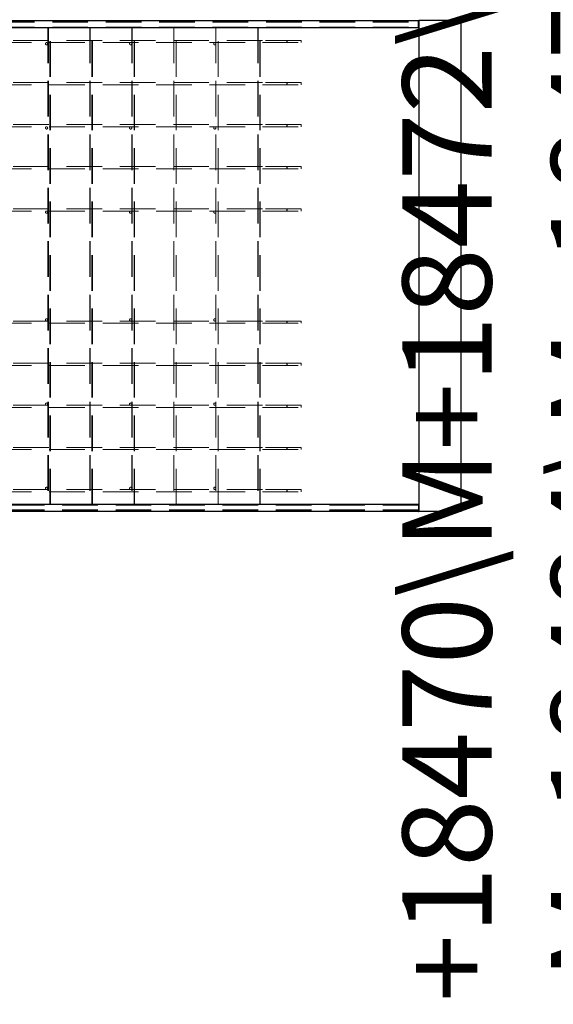
# Paper-space layout 'Лист2' of a CAD drawing. Units: millimetres. Extents: x -141 to 939, y -5 to 1310.
# Drawn here: x -11 to 8, y 316 to 351 of the extents above; entities that cross this region are included whole.
import ezdxf

# ---------------------------------------------------------------- set-up
doc = ezdxf.new("R2010")
doc.units = ezdxf.units.MM
doc.linetypes.add('HIDDEN', pattern=[1.905, 1.27, -0.635])
doc.styles.add('SLDTEXTSTYLE2', font='TXT', dxfattribs={"width": 0.663, "bigfont": 'bigfont'})

psp = doc.layouts.new('Лист2')

# ---------------------------------------------------------------- linework, layer by layer
at = {"color": 7, "linetype": 'HIDDEN', "lineweight": 18}
for p, q in [((-21.38478, 350.9885), (3.09803, 350.9885)), ((-21.36333, 350.9435), (3.11948, 350.9435)), ((-21.36041, 351.003), (3.1224, 351.003)), ((-21.36041, 350.9735), (3.11656, 350.9735)), ((3.09803, 351.0035), (3.09803, 350.9885)), ((3.11948, 350.9435), (3.11948, 350.7685)), ((3.1298, 351.003), (3.1298, 333.503)), ((-21.36333, 350.7685), (3.11948, 350.7685)), ((-10.10041, 350.753), (-10.07479, 350.753)), ((-10.10041, 350.753), (-10.10041, 333.753)), ((-10.07479, 350.753), (-9.99479, 350.753)), ((-10.07479, 350.753), (-10.07479, 333.753)), ((-10.02041, 333.753), (-10.02041, 350.753)), ((-9.99479, 333.753), (-9.99479, 350.753)), ((-8.60041, 350.753), (-8.58195, 350.753)), ((-8.60041, 350.753), (-8.60041, 333.753)), ((-8.50195, 350.753), (-8.58195, 350.753)), ((-8.58195, 350.753), (-8.58195, 333.753)), ((-8.52041, 333.753), (-8.52041, 350.753)), ((-8.50195, 333.753), (-8.50195, 350.753)), ((-7.10041, 350.753), (-7.08911, 350.753)), ((-7.10041, 350.753), (-7.10041, 333.753)), ((-7.08911, 350.753), (-7.0091, 350.753)), ((-7.08911, 350.753), (-7.08911, 333.753)), ((-7.02041, 333.753), (-7.02041, 350.753)), ((-7.0091, 333.753), (-7.0091, 350.753)), ((-5.60041, 350.753), (-5.59626, 350.753)), ((-5.60041, 350.753), (-5.60041, 333.753)), ((-5.59626, 350.753), (-5.51627, 350.753)), ((-5.59626, 350.753), (-5.59626, 333.753)), ((-5.52041, 333.753), (-5.52041, 350.753)), ((-5.51627, 333.753), (-5.51627, 350.753)), ((-4.10343, 350.753), (-4.02342, 350.753)), ((-4.10343, 350.753), (-4.10343, 333.753)), ((-4.10041, 350.753), (-4.10041, 333.753)), ((-4.02342, 350.753), (-4.02041, 350.753)), ((-4.02342, 333.753), (-4.02342, 350.753)), ((-4.02041, 333.753), (-4.02041, 350.753)), ((-2.61058, 350.753), (-2.53507, 350.753)), ((-2.61058, 350.753), (-2.61058, 333.753)), ((-2.60041, 350.753), (-2.60041, 333.753)), ((-2.53507, 350.753), (-2.52041, 350.753)), ((-2.53058, 333.753), (-2.53058, 350.753)), ((-2.52041, 333.753), (-2.52041, 350.753)), ((-2.44384, 350.293), (-21.4721, 350.293)), ((-21.4721, 350.213), (-2.44384, 350.213)), ((-1.06041, 350.293), (-2.44384, 350.293)), ((-2.44384, 350.213), (-1.06041, 350.213)), ((-1.06041, 350.213), (-1.06041, 350.293)), ((-2.44384, 348.793), (-21.4721, 348.793)), ((-21.4721, 348.713), (-2.44384, 348.713)), ((-1.06041, 348.793), (-2.44384, 348.793)), ((-2.44384, 348.713), (-1.06041, 348.713)), ((-1.06041, 348.713), (-1.06041, 348.793)), ((-2.44384, 347.293), (-21.4721, 347.293)), ((-1.06041, 347.293), (-2.44384, 347.293)), ((-1.06041, 347.213), (-1.06041, 347.293)), ((-21.4721, 347.213), (-2.44384, 347.213)), ((-2.44384, 347.213), (-1.06041, 347.213)), ((-2.44384, 345.793), (-21.4721, 345.793)), ((-21.4721, 345.713), (-2.44384, 345.713)), ((-1.06041, 345.793), (-2.44384, 345.793)), ((-2.44384, 345.713), (-1.06041, 345.713)), ((-1.06041, 345.713), (-1.06041, 345.793)), ((-2.44384, 344.293), (-21.4721, 344.293)), ((-21.4721, 344.213), (-2.44384, 344.213)), ((-1.06041, 344.293), (-2.44384, 344.293)), ((-2.44384, 344.213), (-1.06041, 344.213)), ((-1.06041, 344.213), (-1.06041, 344.293)), ((-2.44384, 340.293), (-21.4721, 340.293)), ((-1.06041, 340.293), (-2.44384, 340.293)), ((-1.06041, 340.293), (-1.06041, 340.213)), ((-21.4721, 340.213), (-2.44384, 340.213)), ((-2.44384, 340.213), (-1.06041, 340.213)), ((-2.44384, 338.793), (-21.4721, 338.793)), ((-21.4721, 338.713), (-2.44384, 338.713)), ((-1.06041, 338.793), (-2.44384, 338.793)), ((-2.44384, 338.713), (-1.06041, 338.713)), ((-1.06041, 338.793), (-1.06041, 338.713)), ((-2.44384, 337.293), (-21.4721, 337.293)), ((-21.4721, 337.213), (-2.44384, 337.213)), ((-1.06041, 337.293), (-2.44384, 337.293)), ((-2.44384, 337.213), (-1.06041, 337.213)), ((-1.06041, 337.293), (-1.06041, 337.213)), ((-2.44384, 335.793), (-21.4721, 335.793)), ((-1.06041, 335.793), (-2.44384, 335.793)), ((-1.06041, 335.793), (-1.06041, 335.713)), ((-21.4721, 335.713), (-2.44384, 335.713)), ((-2.44384, 335.713), (-1.06041, 335.713)), ((-2.44384, 334.293), (-21.4721, 334.293)), ((-21.4721, 334.213), (-2.44384, 334.213)), ((-1.06041, 334.293), (-2.44384, 334.293)), ((-2.44384, 334.213), (-1.06041, 334.213)), ((-1.06041, 334.293), (-1.06041, 334.213)), ((3.11948, 333.7375), (-21.36333, 333.7375)), ((-10.10041, 333.753), (-10.07479, 333.753)), ((-10.07479, 333.753), (-9.99479, 333.753)), ((-8.60041, 333.753), (-8.58195, 333.753)), ((-8.50195, 333.753), (-8.58195, 333.753)), ((-7.10041, 333.753), (-7.08911, 333.753)), ((-7.08911, 333.753), (-7.0091, 333.753)), ((-5.60041, 333.753), (-5.59626, 333.753)), ((-5.59626, 333.753), (-5.51627, 333.753)), ((-4.10343, 333.753), (-4.02342, 333.753)), ((-4.02342, 333.753), (-4.02041, 333.753)), ((-2.61058, 333.753), (-2.53507, 333.753)), ((-2.53507, 333.753), (-2.52041, 333.753)), ((3.11948, 333.5625), (3.11948, 333.7375)), ((3.09803, 333.5175), (-21.38478, 333.5175)), ((3.11948, 333.5625), (-21.36333, 333.5625)), ((3.11656, 333.5325), (-21.36041, 333.5325)), ((-21.36041, 333.503), (3.1224, 333.503)), ((3.09803, 333.5025), (3.09803, 333.5175))]:
    psp.add_line(p, q, dxfattribs=at)
at = {"color": 7, "linetype": 'Continuous', "lineweight": 25}
for p, q in [((-21.36041, 351.0035), (3.1224, 351.0035)), ((3.1224, 350.7535), (3.1224, 351.0035)), ((3.1224, 351.003), (3.13959, 351.003)), ((3.13959, 351.003), (3.13959, 333.503)), ((4.63959, 351.003), (3.13959, 351.003)), ((4.63959, 333.503), (4.63959, 351.003)), ((-21.36041, 350.7535), (3.1224, 350.7535)), ((3.1224, 333.7525), (-21.36041, 333.7525)), ((3.1224, 333.7525), (3.1224, 333.5025)), ((3.1224, 333.5025), (-21.36041, 333.5025)), ((3.1224, 333.503), (3.13959, 333.503)), ((4.63959, 333.503), (3.13959, 333.503))]:
    psp.add_line(p, q, dxfattribs=at)
at = {"color": 7, "linetype": 'HIDDEN', "lineweight": 18, "flags": 128}
for points in [[(-1.56755, 350.213), (-1.56671, 350.21393), (-1.56591, 350.21669), (-1.56519, 350.22115), (-1.56457, 350.2271), (-1.5641, 350.23426), (-1.56379, 350.2423), (-1.56365, 350.25083), (-1.5637, 350.25947), (-1.56392, 350.2678), (-1.56432, 350.27544), (-1.56486, 350.28204), (-1.56554, 350.28727), (-1.5663, 350.2909), (-1.56713, 350.29276), (-1.56797, 350.29276), (-1.56879, 350.2909), (-1.56956, 350.28727), (-1.57023, 350.28204), (-1.57078, 350.27544), (-1.57117, 350.2678), (-1.5714, 350.25947), (-1.57144, 350.25083), (-1.57131, 350.2423), (-1.571, 350.23426), (-1.57052, 350.2271), (-1.56991, 350.22115), (-1.56919, 350.21669), (-1.56839, 350.21393), (-1.56755, 350.213)], [(-1.56755, 348.713), (-1.56671, 348.71393), (-1.56591, 348.71669), (-1.56519, 348.72115), (-1.56457, 348.7271), (-1.5641, 348.73426), (-1.56379, 348.7423), (-1.56365, 348.75083), (-1.5637, 348.75947), (-1.56392, 348.7678), (-1.56432, 348.77545), (-1.56486, 348.78204), (-1.56554, 348.78727), (-1.5663, 348.7909), (-1.56713, 348.79276), (-1.56797, 348.79276), (-1.56879, 348.7909), (-1.56956, 348.78727), (-1.57023, 348.78204), (-1.57078, 348.77545), (-1.57117, 348.7678), (-1.5714, 348.75947), (-1.57144, 348.75083), (-1.57131, 348.7423), (-1.571, 348.73426), (-1.57052, 348.7271), (-1.56991, 348.72115), (-1.56919, 348.71669), (-1.56839, 348.71393), (-1.56755, 348.713)], [(-1.56755, 347.213), (-1.56671, 347.21393), (-1.56591, 347.21669), (-1.56519, 347.22115), (-1.56457, 347.2271), (-1.5641, 347.23426), (-1.56379, 347.2423), (-1.56365, 347.25083), (-1.5637, 347.25947), (-1.56392, 347.2678), (-1.56432, 347.27545), (-1.56486, 347.28204), (-1.56554, 347.28727), (-1.5663, 347.2909), (-1.56713, 347.29276), (-1.56797, 347.29276), (-1.56879, 347.2909), (-1.56956, 347.28727), (-1.57023, 347.28204), (-1.57078, 347.27545), (-1.57117, 347.2678), (-1.5714, 347.25947), (-1.57144, 347.25083), (-1.57131, 347.2423), (-1.571, 347.23426), (-1.57052, 347.2271), (-1.56991, 347.22115), (-1.56919, 347.21669), (-1.56839, 347.21393), (-1.56755, 347.213)], [(-1.56755, 345.713), (-1.56671, 345.71393), (-1.56591, 345.71669), (-1.56519, 345.72115), (-1.56457, 345.7271), (-1.5641, 345.73426), (-1.56379, 345.7423), (-1.56365, 345.75083), (-1.5637, 345.75947), (-1.56392, 345.7678), (-1.56432, 345.77544), (-1.56486, 345.78204), (-1.56554, 345.78727), (-1.5663, 345.7909), (-1.56713, 345.79276), (-1.56797, 345.79276), (-1.56879, 345.7909), (-1.56956, 345.78727), (-1.57023, 345.78204), (-1.57078, 345.77544), (-1.57117, 345.7678), (-1.5714, 345.75947), (-1.57144, 345.75083), (-1.57131, 345.7423), (-1.571, 345.73426), (-1.57052, 345.7271), (-1.56991, 345.72115), (-1.56919, 345.71669), (-1.56839, 345.71393), (-1.56755, 345.713)], [(-1.56755, 344.213), (-1.56671, 344.21393), (-1.56591, 344.21669), (-1.56519, 344.22115), (-1.56457, 344.2271), (-1.5641, 344.23426), (-1.56379, 344.2423), (-1.56365, 344.25083), (-1.5637, 344.25947), (-1.56392, 344.2678), (-1.56432, 344.27545), (-1.56486, 344.28204), (-1.56554, 344.28727), (-1.5663, 344.2909), (-1.56713, 344.29276), (-1.56797, 344.29276), (-1.56879, 344.2909), (-1.56956, 344.28727), (-1.57023, 344.28204), (-1.57078, 344.27545), (-1.57117, 344.2678), (-1.5714, 344.25947), (-1.57144, 344.25083), (-1.57131, 344.2423), (-1.571, 344.23426), (-1.57052, 344.2271), (-1.56991, 344.22115), (-1.56919, 344.21669), (-1.56839, 344.21393), (-1.56755, 344.213)], [(-1.56755, 340.293), (-1.56671, 340.29206), (-1.56591, 340.2893), (-1.56519, 340.28484), (-1.56457, 340.27889), (-1.5641, 340.27173), (-1.56379, 340.2637), (-1.56365, 340.25516), (-1.5637, 340.24653), (-1.56392, 340.23819), (-1.56432, 340.23055), (-1.56486, 340.22396), (-1.56554, 340.21872), (-1.5663, 340.21509), (-1.56713, 340.21323), (-1.56797, 340.21323), (-1.56879, 340.21509), (-1.56956, 340.21872), (-1.57023, 340.22396), (-1.57078, 340.23055), (-1.57117, 340.23819), (-1.5714, 340.24653), (-1.57144, 340.25516), (-1.57131, 340.2637), (-1.571, 340.27173), (-1.57052, 340.27889), (-1.56991, 340.28484), (-1.56919, 340.2893), (-1.56839, 340.29206), (-1.56755, 340.293)], [(-1.56755, 338.793), (-1.56671, 338.79206), (-1.56591, 338.7893), (-1.56519, 338.78484), (-1.56457, 338.77889), (-1.5641, 338.77173), (-1.56379, 338.7637), (-1.56365, 338.75516), (-1.5637, 338.74653), (-1.56392, 338.73819), (-1.56432, 338.73055), (-1.56486, 338.72396), (-1.56554, 338.71872), (-1.5663, 338.71509), (-1.56713, 338.71323), (-1.56797, 338.71323), (-1.56879, 338.71509), (-1.56956, 338.71872), (-1.57023, 338.72396), (-1.57078, 338.73055), (-1.57117, 338.73819), (-1.5714, 338.74653), (-1.57144, 338.75516), (-1.57131, 338.7637), (-1.571, 338.77173), (-1.57052, 338.77889), (-1.56991, 338.78484), (-1.56919, 338.7893), (-1.56839, 338.79206), (-1.56755, 338.793)], [(-1.56755, 337.293), (-1.56671, 337.29206), (-1.56591, 337.2893), (-1.56519, 337.28484), (-1.56457, 337.27889), (-1.5641, 337.27173), (-1.56379, 337.2637), (-1.56365, 337.25516), (-1.5637, 337.24653), (-1.56392, 337.23819), (-1.56432, 337.23055), (-1.56486, 337.22396), (-1.56554, 337.21872), (-1.5663, 337.21509), (-1.56713, 337.21323), (-1.56797, 337.21323), (-1.56879, 337.21509), (-1.56956, 337.21872), (-1.57023, 337.22396), (-1.57078, 337.23055), (-1.57117, 337.23819), (-1.5714, 337.24653), (-1.57144, 337.25516), (-1.57131, 337.2637), (-1.571, 337.27173), (-1.57052, 337.27889), (-1.56991, 337.28484), (-1.56919, 337.2893), (-1.56839, 337.29206), (-1.56755, 337.293)], [(-1.56755, 335.793), (-1.56671, 335.79206), (-1.56591, 335.7893), (-1.56519, 335.78484), (-1.56457, 335.77889), (-1.5641, 335.77173), (-1.56379, 335.7637), (-1.56365, 335.75516), (-1.5637, 335.74653), (-1.56392, 335.73819), (-1.56432, 335.73055), (-1.56486, 335.72396), (-1.56554, 335.71872), (-1.5663, 335.71509), (-1.56713, 335.71323), (-1.56797, 335.71323), (-1.56879, 335.71509), (-1.56956, 335.71872), (-1.57023, 335.72396), (-1.57078, 335.73055), (-1.57117, 335.73819), (-1.5714, 335.74653), (-1.57144, 335.75516), (-1.57131, 335.7637), (-1.571, 335.77173), (-1.57052, 335.77889), (-1.56991, 335.78484), (-1.56919, 335.7893), (-1.56839, 335.79206), (-1.56755, 335.793)], [(-1.56755, 334.293), (-1.56671, 334.29206), (-1.56591, 334.2893), (-1.56519, 334.28484), (-1.56457, 334.27889), (-1.5641, 334.27173), (-1.56379, 334.2637), (-1.56365, 334.25516), (-1.5637, 334.24653), (-1.56392, 334.23819), (-1.56432, 334.23055), (-1.56486, 334.22396), (-1.56554, 334.21872), (-1.5663, 334.21509), (-1.56713, 334.21323), (-1.56797, 334.21323), (-1.56879, 334.21509), (-1.56956, 334.21872), (-1.57023, 334.22396), (-1.57078, 334.23055), (-1.57117, 334.23819), (-1.5714, 334.24653), (-1.57144, 334.25516), (-1.57131, 334.2637), (-1.571, 334.27173), (-1.57052, 334.27889), (-1.56991, 334.28484), (-1.56919, 334.2893), (-1.56839, 334.29206), (-1.56755, 334.293)]]:
    psp.add_lwpolyline(points, dxfattribs=at)
at = {"color": 7, "linetype": 'HIDDEN', "lineweight": 18}
for centre in [(-10.14041, 350.173), (-7.14041, 350.173), (-4.14041, 350.173), (-10.14041, 347.173), (-7.14041, 347.173), (-4.14041, 347.173), (-10.14041, 344.173), (-7.14041, 344.173), (-4.14041, 344.173), (-10.14041, 340.333), (-7.14041, 340.333), (-4.14041, 340.333), (-10.14041, 337.333), (-7.14041, 337.333), (-4.14041, 337.333), (-10.14041, 334.333), (-7.14041, 334.333), (-4.14041, 334.333)]:
    psp.add_circle(centre, 0.04, dxfattribs=at)
for centre, radius, start, end in [((3.13745, 350.98477), 0.0396, 174.603164, 196.544752), ((3.04016, 350.95091), 0.07967, 354.66066, 16.469434), ((3.1589, 350.76477), 0.0396, 174.603653, 196.544263), ((3.1589, 333.74122), 0.0396, 163.455737, 185.396347), ((3.13745, 333.52122), 0.0396, 163.455248, 185.396836), ((3.04016, 333.55508), 0.07967, 343.530566, 5.33934)]:
    psp.add_arc(centre, radius, start, end, dxfattribs=at)

# ---------------------------------------------------------------- texts
at = {"color": 7, "linetype": 'Continuous', "lineweight": 0, "insert": (2.55111, 4.19816), "char_height": 3.175, "attachment_point": 1, "rotation": 90, "style": 'SLDTEXTSTYLE2'}
psp.add_mtext('D:\\\\Works SW\\\\\\M+18448\\M+18470\\M+18472\\M+18480\\M+18474 \\M+18472\\M+18475\\M+18483\\M+18480\\M+18472\\\\\\M+18442\\M+18475\\M+18483\\M+1848D \\M+18470\\M+18472\\M+18484\\M+18480\\M+1847D\\M+18480\\M+18471\\M+18479\\M+1847C\\M+1848E\\M+1847E\\M+1848D\\M+18475  \\M+18445\\M+1847E\\M+18479\\M+18483\\M+18475\\M+1847A\\\\\\M+18442\\M+18475\\M+18483\\M+1848D \\M+18445-60-18\\M+184873-\\M+18483\\M+18484\\M+18470\\M+1847E\\M+18474\\M+18470\\M+18482\\M+18484\\M+1847E\\M+1848D\\M+18475\\\\\\M+1847D\\M+18480\\M+1847E\\M+18484\\M+18470\\M+18477- \\M+18445\\M+1847E\\M+18479\\M+18483\\M+18475\\M+1847A-16\\M+1847D \\M+1847E\\M+18470\\M+18474\\M+18478\\M+18475\\M+1847D\\M+1847E\\M+18480\\M+18475 \\M+18479\\M+18483\\M+18481 -2024\\\\\\M+1844D\\M+18480\\M+1847E\\M+18484\\M+18470\\M+18477\\M+1847E\\M+18470\\M+18491 \\M+18483\\M+18487\\M+18475\\M+1847D\\M+18470 16 \\M+1847E\\M+18470\\M+18478\\M+18475\\M+1847D\\M+1847E\\M+18480\\M+18475 \\M+18479\\M+18483\\M+18481.', dxfattribs=at)

doc.saveas('drawing.dxf')
